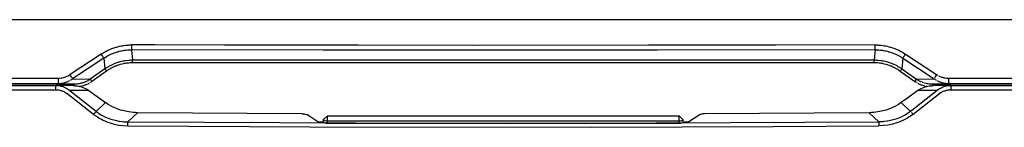
# Model space of a CAD drawing. Units: millimetres. Extents: x -821 to 192, y -1000 to 239.
# Drawn here: x -613 to -445, y -487 to -469 of the extents above; entities that cross this region are included whole.
import ezdxf

# ---------------------------------------------------------------- set-up
doc = ezdxf.new("R2010")
doc.units = ezdxf.units.MM

# ---------------------------------------------------------------- blocks, each defined once
blk = doc.blocks.new('2_015534_Fianco_Mantello_Victrix_HT', base_point=(-192.799, -684.756))
at = {"color": 7, "linetype": 'Continuous'}
for p, q in [((-530.448, -468.85), (-617.856, -468.85)), ((-449.856, -468.85), (-530.448, -468.85)), ((-326.572, -468.85), (-449.856, -468.85)), ((-734.336, -480.06), (-606.799, -480.06)), ((-603.811, -480.06), (-606.799, -480.06)), ((-606.642, -480.064), (-606.799, -480.06)), ((-603.811, -480.06), (-603.529, -480.068)), ((-603.529, -480.068), (-603.248, -480.093)), ((-603.248, -480.093), (-603.091, -480.114)), ((-603.091, -480.114), (-602.827, -480.16)), ((-602.827, -480.16), (-602.413, -480.266)), ((-602.413, -480.266), (-602.011, -480.409)), ((-458.885, -480.409), (-458.513, -480.275)), ((-458.513, -480.275), (-458.068, -480.16)), ((-458.068, -480.16), (-457.805, -480.114)), ((-457.805, -480.114), (-457.648, -480.093)), ((-457.648, -480.093), (-457.367, -480.068)), ((-457.367, -480.068), (-457.084, -480.06)), ((-454.096, -480.06), (-457.084, -480.06)), ((-454.096, -480.06), (-454.254, -480.064)), ((-454.096, -480.06), (-440.475, -480.06)), ((-602.011, -480.409), (-601.725, -480.539)), ((-601.725, -480.539), (-601.626, -480.59)), ((-601.626, -480.59), (-601.382, -480.732)), ((-601.382, -480.732), (-601.147, -480.89)), ((-601.147, -480.89), (-599.357, -482.185)), ((-459.748, -480.89), (-461.538, -482.185)), ((-459.748, -480.89), (-459.514, -480.732)), ((-459.514, -480.732), (-459.269, -480.59)), ((-459.269, -480.59), (-459.171, -480.539)), ((-459.171, -480.539), (-458.885, -480.409)), ((-599.357, -482.185), (-598.323, -482.922)), ((-597.837, -483.243), (-598.323, -482.922)), ((-597.726, -483.311), (-597.837, -483.243)), ((-597.332, -483.533), (-597.726, -483.311)), ((-597.094, -483.656), (-597.332, -483.533)), ((-596.706, -483.838), (-597.094, -483.656)), ((-463.802, -483.656), (-464.19, -483.838)), ((-463.564, -483.533), (-463.802, -483.656)), ((-463.17, -483.311), (-463.564, -483.533)), ((-463.059, -483.243), (-463.17, -483.311)), ((-462.573, -482.922), (-463.059, -483.243)), ((-461.538, -482.185), (-462.573, -482.922)), ((-596.432, -483.953), (-596.706, -483.838)), ((-596.054, -484.097), (-596.432, -483.953)), ((-595.718, -484.209), (-596.054, -484.097)), ((-594.314, -484.536), (-595.718, -484.209)), ((-593.582, -484.624), (-594.314, -484.536)), ((-593.236, -484.646), (-593.582, -484.624)), ((-592.847, -484.657), (-593.236, -484.646)), ((-564.747, -484.861), (-592.847, -484.657)), ((-564.747, -484.861), (-564.657, -484.863)), ((-564.657, -484.863), (-564.568, -484.867)), ((-564.568, -484.867), (-564.437, -484.879)), ((-564.437, -484.879), (-564.292, -484.899)), ((-564.292, -484.899), (-564.106, -484.942)), ((-564.106, -484.942), (-563.994, -484.99)), ((-562.101, -486.224), (-563.994, -484.99)), ((-561.107, -485.843), (-560.448, -485.184)), ((-560.448, -485.184), (-500.448, -485.184)), ((-499.789, -485.847), (-500.448, -485.184)), ((-496.901, -484.99), (-498.793, -486.224)), ((-496.788, -484.942), (-496.901, -484.99)), ((-496.602, -484.899), (-496.788, -484.942)), ((-496.457, -484.879), (-496.602, -484.899)), ((-496.326, -484.867), (-496.457, -484.879)), ((-496.237, -484.863), (-496.326, -484.867)), ((-496.147, -484.861), (-496.237, -484.863)), ((-468.049, -484.657), (-496.147, -484.861)), ((-467.66, -484.646), (-468.049, -484.657)), ((-467.272, -484.62), (-467.66, -484.646)), ((-466.558, -484.533), (-467.272, -484.62)), ((-465.151, -484.2), (-466.558, -484.533)), ((-464.842, -484.097), (-465.151, -484.2)), ((-464.463, -483.953), (-464.842, -484.097)), ((-464.19, -483.838), (-464.463, -483.953)), ((-562.101, -486.224), (-561.107, -486.224)), ((-561.107, -486.224), (-561.107, -485.843)), ((-560.448, -486.425), (-500.448, -486.425)), ((-499.789, -486.228), (-499.789, -485.847)), ((-499.789, -486.228), (-498.793, -486.224))]:
    blk.add_line(p, q, dxfattribs=at)
at = {"color": 3, "linetype": 'Continuous'}
for p, q in [((-597.061, -473.694), (-596.815, -473.609)), ((-596.815, -473.609), (-596.567, -473.53)), ((-596.567, -473.53), (-596.442, -473.494)), ((-596.442, -473.494), (-596.191, -473.426)), ((-596.191, -473.426), (-595.939, -473.365)), ((-595.939, -473.365), (-595.685, -473.311)), ((-595.685, -473.311), (-595.43, -473.264)), ((-595.43, -473.264), (-595.23, -473.233)), ((-595.23, -473.233), (-594.917, -473.192)), ((-594.917, -473.192), (-594.833, -473.183)), ((-594.833, -473.183), (-594.659, -473.167)), ((-594.659, -473.167), (-594.549, -473.158)), ((-594.549, -473.158), (-594.401, -473.149)), ((-594.401, -473.149), (-594.257, -473.142)), ((-594.257, -473.142), (-594.142, -473.138)), ((-594.142, -473.138), (-594.003, -473.135)), ((-594.003, -473.135), (-593.864, -473.134)), ((-593.864, -473.134), (-593.864, -473.493)), ((-589.901, -473.142), (-593.864, -473.134)), ((-593.864, -473.493), (-593.861, -473.717)), ((-578.012, -473.163), (-589.901, -473.142)), ((-555.222, -473.192), (-578.012, -473.163)), ((-535.697, -473.203), (-555.222, -473.192)), ((-505.673, -473.192), (-535.697, -473.203)), ((-483.95, -473.165), (-505.673, -473.192)), ((-467.03, -473.134), (-483.95, -473.165)), ((-467.033, -473.717), (-467.03, -473.493)), ((-467.03, -473.134), (-466.891, -473.135)), ((-467.03, -473.493), (-467.03, -473.134)), ((-466.891, -473.135), (-466.752, -473.138)), ((-466.752, -473.138), (-466.639, -473.142)), ((-466.639, -473.142), (-466.493, -473.149)), ((-466.493, -473.149), (-466.345, -473.158)), ((-466.345, -473.158), (-466.235, -473.167)), ((-466.235, -473.167), (-466.062, -473.183)), ((-466.062, -473.183), (-465.977, -473.192)), ((-465.977, -473.192), (-465.72, -473.225)), ((-465.72, -473.225), (-465.464, -473.264)), ((-465.464, -473.264), (-465.209, -473.311)), ((-465.209, -473.311), (-464.99, -473.357)), ((-464.99, -473.357), (-464.703, -473.426)), ((-464.703, -473.426), (-464.452, -473.494)), ((-464.452, -473.494), (-464.327, -473.53)), ((-464.327, -473.53), (-464.079, -473.609)), ((-464.079, -473.609), (-463.833, -473.694)), ((-599.039, -474.687), (-604.357, -478.186)), ((-599.039, -474.687), (-598.877, -474.583)), ((-598.928, -474.855), (-599.039, -474.687)), ((-598.849, -474.98), (-598.928, -474.855)), ((-598.877, -474.583), (-598.713, -474.482)), ((-598.775, -475.098), (-598.849, -474.98)), ((-598.718, -475.191), (-598.775, -475.098)), ((-598.655, -475.299), (-598.718, -475.191)), ((-598.713, -474.482), (-598.619, -474.426)), ((-598.619, -474.426), (-598.486, -474.35)), ((-598.492, -475.32), (-598.378, -475.248)), ((-598.486, -474.35), (-598.255, -474.224)), ((-598.378, -475.248), (-598.162, -475.118)), ((-598.255, -474.224), (-598.022, -474.104)), ((-598.162, -475.118), (-597.943, -474.995)), ((-598.022, -474.104), (-597.845, -474.02)), ((-597.943, -474.995), (-597.721, -474.878)), ((-597.845, -474.02), (-597.546, -473.886)), ((-597.721, -474.878), (-597.496, -474.768)), ((-597.546, -473.886), (-597.351, -473.805)), ((-597.496, -474.768), (-597.269, -474.664)), ((-597.351, -473.805), (-597.215, -473.752)), ((-597.269, -474.664), (-597.039, -474.568)), ((-597.215, -473.752), (-597.061, -473.694)), ((-597.039, -474.568), (-596.807, -474.478)), ((-596.807, -474.478), (-596.572, -474.395)), ((-596.572, -474.395), (-596.336, -474.32)), ((-596.336, -474.32), (-596.217, -474.284)), ((-596.217, -474.284), (-595.978, -474.219)), ((-595.978, -474.219), (-595.715, -474.156)), ((-595.715, -474.156), (-595.495, -474.11)), ((-595.495, -474.11), (-595.252, -474.066)), ((-595.252, -474.066), (-595.097, -474.042)), ((-595.097, -474.042), (-595.008, -474.029)), ((-595.008, -474.029), (-594.763, -474)), ((-594.763, -474), (-594.517, -473.977)), ((-594.517, -473.977), (-594.271, -473.962)), ((-594.271, -473.962), (-594.063, -473.955)), ((-594.063, -473.955), (-593.855, -473.953)), ((-593.861, -473.717), (-593.858, -473.848)), ((-593.858, -473.848), (-593.855, -473.953)), ((-561.196, -474.005), (-593.855, -473.953)), ((-593.855, -473.953), (-593.693, -475.682)), ((-534.447, -474.021), (-561.196, -474.005)), ((-504.198, -474.009), (-534.447, -474.021)), ((-467.039, -473.953), (-504.198, -474.009)), ((-467.039, -473.953), (-467.202, -475.682)), ((-467.039, -473.953), (-467.036, -473.848)), ((-467.039, -473.953), (-466.831, -473.955)), ((-467.036, -473.848), (-467.033, -473.717)), ((-466.831, -473.955), (-466.624, -473.962)), ((-466.624, -473.962), (-466.377, -473.977)), ((-466.377, -473.977), (-466.131, -474)), ((-466.131, -474), (-465.886, -474.029)), ((-465.886, -474.029), (-465.785, -474.044)), ((-465.785, -474.044), (-465.642, -474.066)), ((-465.642, -474.066), (-465.399, -474.11)), ((-465.399, -474.11), (-465.179, -474.156)), ((-465.179, -474.156), (-464.916, -474.219)), ((-464.916, -474.219), (-464.677, -474.284)), ((-464.677, -474.284), (-464.558, -474.32)), ((-464.558, -474.32), (-464.322, -474.395)), ((-464.322, -474.395), (-464.087, -474.478)), ((-464.087, -474.478), (-463.855, -474.568)), ((-463.855, -474.568), (-463.625, -474.664)), ((-463.833, -473.694), (-463.679, -473.752)), ((-463.679, -473.752), (-463.544, -473.805)), ((-463.625, -474.664), (-463.398, -474.768)), ((-463.544, -473.805), (-463.348, -473.886)), ((-463.398, -474.768), (-463.173, -474.878)), ((-463.348, -473.886), (-463.109, -473.992)), ((-463.173, -474.878), (-462.951, -474.995)), ((-463.109, -473.992), (-462.872, -474.104)), ((-462.951, -474.995), (-462.732, -475.118)), ((-462.872, -474.104), (-462.639, -474.224)), ((-462.732, -475.118), (-462.516, -475.248)), ((-462.639, -474.224), (-462.44, -474.332)), ((-462.516, -475.248), (-462.403, -475.32)), ((-462.44, -474.332), (-462.276, -474.426)), ((-462.276, -474.426), (-462.181, -474.482)), ((-462.239, -475.299), (-462.176, -475.192)), ((-462.181, -474.482), (-462.017, -474.583)), ((-462.176, -475.192), (-462.12, -475.098)), ((-462.12, -475.098), (-462.046, -474.98)), ((-462.046, -474.98), (-461.966, -474.855)), ((-462.017, -474.583), (-461.855, -474.687)), ((-461.966, -474.855), (-461.855, -474.687)), ((-461.855, -474.687), (-456.538, -478.186)), ((-598.604, -475.394), (-603.92, -478.889)), ((-598.604, -475.394), (-598.655, -475.299)), ((-598.604, -475.394), (-598.492, -475.32)), ((-598.604, -475.394), (-598.434, -477.206)), ((-598.186, -477.039), (-597.974, -476.905)), ((-597.974, -476.905), (-597.759, -476.777)), ((-597.759, -476.777), (-597.63, -476.705)), ((-597.63, -476.705), (-597.54, -476.657)), ((-597.54, -476.657), (-597.35, -476.558)), ((-597.401, -477.1), (-596.918, -476.852)), ((-597.35, -476.558), (-597.096, -476.436)), ((-597.096, -476.436), (-596.871, -476.336)), ((-596.918, -476.852), (-596.7, -476.754)), ((-596.871, -476.336), (-596.758, -476.289)), ((-596.758, -476.289), (-596.643, -476.243)), ((-596.7, -476.754), (-596.595, -476.709)), ((-596.643, -476.243), (-596.48, -476.181)), ((-596.595, -476.709), (-596.48, -476.662)), ((-596.48, -476.181), (-596.181, -476.078)), ((-596.48, -476.662), (-596.317, -476.599)), ((-596.317, -476.599), (-596.035, -476.501)), ((-596.181, -476.078), (-596.065, -476.041)), ((-596.065, -476.041), (-595.948, -476.006)), ((-596.035, -476.501), (-595.922, -476.465)), ((-595.948, -476.006), (-595.831, -475.973)), ((-595.922, -476.465), (-595.749, -476.413)), ((-595.831, -475.973), (-595.595, -475.911)), ((-595.749, -476.413), (-595.239, -476.287)), ((-595.595, -475.911), (-595.358, -475.857)), ((-595.358, -475.857), (-595.264, -475.838)), ((-595.264, -475.838), (-595.12, -475.811)), ((-595.239, -476.287), (-595.168, -476.272)), ((-595.168, -476.272), (-595.009, -476.242)), ((-595.12, -475.811), (-594.953, -475.782)), ((-595.009, -476.242), (-594.875, -476.219)), ((-594.953, -475.782), (-594.881, -475.771)), ((-594.881, -475.771), (-594.4, -475.714)), ((-594.875, -476.219), (-594.778, -476.204)), ((-594.778, -476.204), (-594.579, -476.177)), ((-594.579, -476.177), (-594.314, -476.15)), ((-594.4, -475.714), (-594.313, -475.706)), ((-594.314, -476.15), (-594.081, -476.134)), ((-594.313, -475.706), (-594.159, -475.696)), ((-594.159, -475.696), (-594.009, -475.688)), ((-594.081, -476.134), (-593.983, -476.129)), ((-594.009, -475.688), (-593.926, -475.686)), ((-593.983, -476.129), (-593.883, -476.126)), ((-593.926, -475.686), (-593.693, -475.682)), ((-593.883, -476.126), (-593.685, -476.124)), ((-593.693, -475.682), (-467.202, -475.682)), ((-593.685, -475.976), (-593.689, -475.759)), ((-593.685, -476.124), (-593.685, -475.976)), ((-593.685, -476.124), (-467.209, -476.124)), ((-467.209, -475.976), (-467.205, -475.759)), ((-467.209, -476.124), (-467.209, -475.976)), ((-467.209, -476.124), (-467.011, -476.126)), ((-467.202, -475.682), (-466.968, -475.686)), ((-467.011, -476.126), (-466.911, -476.13)), ((-466.968, -475.686), (-466.885, -475.688)), ((-466.911, -476.13), (-466.813, -476.134)), ((-466.885, -475.688), (-466.735, -475.696)), ((-466.813, -476.134), (-466.613, -476.147)), ((-466.735, -475.696), (-466.57, -475.707)), ((-466.613, -476.147), (-466.348, -476.173)), ((-466.57, -475.707), (-466.494, -475.714)), ((-466.494, -475.714), (-466.013, -475.771)), ((-466.348, -476.173), (-466.116, -476.204)), ((-466.116, -476.204), (-466.02, -476.219)), ((-466.02, -476.219), (-465.885, -476.242)), ((-466.013, -475.771), (-465.941, -475.782)), ((-465.941, -475.782), (-465.774, -475.811)), ((-465.885, -476.242), (-465.726, -476.272)), ((-465.774, -475.811), (-465.63, -475.838)), ((-465.726, -476.272), (-465.655, -476.287)), ((-465.655, -476.287), (-465.199, -476.398)), ((-465.63, -475.838), (-465.536, -475.857)), ((-465.536, -475.857), (-465.343, -475.901)), ((-465.343, -475.901), (-465.064, -475.973)), ((-465.199, -476.398), (-464.972, -476.465)), ((-465.064, -475.973), (-464.946, -476.006)), ((-464.972, -476.465), (-464.86, -476.501)), ((-464.946, -476.006), (-464.829, -476.041)), ((-464.86, -476.501), (-464.636, -476.578)), ((-464.829, -476.041), (-464.713, -476.078)), ((-464.713, -476.078), (-464.481, -476.157)), ((-464.636, -476.578), (-464.414, -476.662)), ((-464.481, -476.157), (-464.251, -476.243)), ((-464.414, -476.662), (-464.299, -476.709)), ((-464.299, -476.709), (-464.194, -476.754)), ((-464.251, -476.243), (-464.119, -476.296)), ((-464.194, -476.754), (-464.026, -476.829)), ((-464.119, -476.296), (-464.023, -476.336)), ((-464.026, -476.829), (-463.548, -477.07)), ((-464.023, -476.336), (-463.829, -476.422)), ((-463.829, -476.422), (-463.575, -476.543)), ((-463.575, -476.543), (-463.354, -476.657)), ((-463.354, -476.657), (-463.264, -476.705)), ((-463.264, -476.705), (-463.136, -476.777)), ((-463.136, -476.777), (-462.92, -476.905)), ((-462.92, -476.905), (-462.722, -477.03)), ((-462.29, -475.394), (-462.46, -477.206)), ((-462.403, -475.32), (-462.29, -475.394)), ((-462.29, -475.394), (-462.239, -475.299)), ((-462.29, -475.394), (-456.974, -478.889)), ((-605.484, -478.672), (-605.324, -478.63)), ((-605.324, -478.63), (-605.245, -478.606)), ((-605.245, -478.606), (-605.09, -478.553)), ((-605.09, -478.553), (-604.823, -478.444)), ((-604.823, -478.444), (-604.703, -478.386)), ((-604.703, -478.386), (-604.585, -478.324)), ((-604.585, -478.324), (-604.512, -478.283)), ((-604.434, -478.236), (-604.357, -478.186)), ((-604.256, -478.338), (-604.357, -478.186)), ((-604.155, -478.495), (-604.256, -478.338)), ((-604.092, -478.596), (-604.155, -478.495)), ((-604.035, -478.689), (-604.092, -478.596)), ((-598.434, -477.206), (-600.898, -478.958)), ((-598.16, -477.579), (-600.624, -479.33)), ((-598.434, -477.206), (-598.311, -477.122)), ((-598.349, -477.317), (-598.256, -477.445)), ((-598.311, -477.122), (-598.186, -477.039)), ((-598.256, -477.445), (-598.16, -477.579)), ((-598.16, -477.579), (-597.964, -477.444)), ((-597.964, -477.444), (-597.764, -477.315)), ((-597.764, -477.315), (-597.66, -477.25)), ((-597.66, -477.25), (-597.557, -477.189)), ((-597.557, -477.189), (-597.401, -477.1)), ((-463.548, -477.07), (-463.337, -477.189)), ((-463.337, -477.189), (-463.234, -477.25)), ((-463.234, -477.25), (-463.13, -477.315)), ((-463.13, -477.315), (-462.981, -477.41)), ((-462.981, -477.41), (-462.734, -477.579)), ((-462.672, -477.492), (-462.734, -477.579)), ((-462.734, -477.579), (-460.27, -479.33)), ((-462.722, -477.03), (-462.583, -477.122)), ((-462.574, -477.357), (-462.672, -477.492)), ((-462.583, -477.122), (-462.46, -477.206)), ((-462.518, -477.282), (-462.574, -477.357)), ((-462.46, -477.206), (-462.518, -477.282)), ((-462.46, -477.206), (-459.996, -478.958)), ((-456.771, -478.546), (-456.846, -478.666)), ((-456.706, -478.443), (-456.771, -478.546)), ((-456.538, -478.186), (-456.706, -478.443)), ((-456.538, -478.186), (-456.461, -478.236)), ((-456.382, -478.283), (-456.31, -478.324)), ((-456.192, -478.386), (-456.102, -478.43)), ((-456.102, -478.43), (-455.824, -478.546)), ((-455.824, -478.546), (-455.698, -478.59)), ((-455.698, -478.59), (-455.57, -478.63)), ((-455.57, -478.63), (-455.441, -478.665)), ((-729.53, -479.748), (-603.66, -479.748)), ((-629.96, -479.685), (-606.358, -479.686)), ((-619.519, -478.781), (-606.383, -478.781)), ((-606.816, -480.259), (-606.82, -480.392)), ((-606.812, -480.171), (-606.816, -480.259)), ((-606.485, -480.074), (-606.642, -480.064)), ((-606.295, -480.095), (-606.485, -480.074)), ((-606.383, -478.781), (-606.249, -478.778)), ((-606.383, -478.781), (-606.382, -479.089)), ((-606.382, -479.089), (-606.379, -479.284)), ((-606.379, -479.284), (-606.377, -479.408)), ((-606.377, -479.408), (-606.373, -479.514)), ((-606.373, -479.514), (-606.358, -479.686)), ((-606.358, -479.686), (-603.66, -479.748)), ((-606.169, -480.115), (-606.295, -480.095)), ((-606.273, -479.685), (-606.017, -479.671)), ((-606.249, -478.778), (-606.115, -478.771)), ((-606.012, -480.146), (-606.169, -480.115)), ((-606.115, -478.771), (-605.891, -478.748)), ((-606.017, -479.671), (-605.874, -479.657)), ((-605.856, -480.184), (-606.012, -480.146)), ((-605.874, -479.657), (-605.758, -479.641)), ((-605.701, -480.228), (-605.856, -480.184)), ((-605.809, -478.737), (-605.716, -478.721)), ((-605.758, -479.641), (-605.586, -479.612)), ((-605.716, -478.721), (-605.645, -478.708)), ((-605.547, -480.28), (-605.701, -480.228)), ((-605.645, -478.708), (-605.484, -478.672)), ((-605.586, -479.612), (-605.416, -479.576)), ((-605.396, -480.338), (-605.547, -480.28)), ((-605.416, -479.576), (-605.248, -479.533)), ((-605.248, -479.533), (-605.082, -479.483)), ((-605.082, -479.483), (-604.999, -479.455)), ((-604.999, -479.455), (-604.928, -479.429)), ((-604.928, -479.429), (-604.837, -479.395)), ((-604.837, -479.395), (-604.678, -479.328)), ((-604.6, -479.292), (-604.522, -479.255)), ((-604.446, -479.216), (-604.37, -479.176)), ((-604.296, -479.135), (-604.223, -479.091)), ((-604.151, -479.047), (-604.055, -478.984)), ((-604.055, -478.984), (-603.92, -478.889)), ((-603.966, -478.805), (-604.035, -478.689)), ((-603.92, -478.889), (-603.966, -478.805)), ((-603.92, -478.889), (-600.898, -478.958)), ((-603.66, -479.748), (-603.519, -479.746)), ((-603.646, -479.977), (-603.651, -479.832)), ((-603.644, -480.065), (-603.646, -479.977)), ((-603.519, -479.746), (-603.378, -479.741)), ((-603.378, -479.741), (-603.263, -479.734)), ((-603.263, -479.734), (-603.179, -479.727)), ((-603.179, -479.727), (-602.981, -479.706)), ((-602.981, -479.706), (-602.786, -479.679)), ((-602.786, -479.679), (-602.593, -479.644)), ((-602.76, -480.178), (-602.65, -480.16)), ((-602.65, -480.16), (-602.066, -480.022)), ((-602.593, -479.644), (-602.403, -479.603)), ((-602.403, -479.603), (-602.217, -479.555)), ((-602.217, -479.555), (-602.125, -479.528)), ((-602.125, -479.528), (-602.042, -479.503)), ((-602.066, -480.022), (-601.972, -479.993)), ((-602.042, -479.503), (-601.944, -479.47)), ((-601.972, -479.993), (-601.787, -479.931)), ((-601.944, -479.47), (-601.87, -479.444)), ((-601.87, -479.444), (-601.769, -479.406)), ((-601.787, -479.931), (-601.697, -479.898)), ((-601.769, -479.406), (-601.7, -479.379)), ((-601.7, -479.379), (-601.598, -479.337)), ((-601.697, -479.898), (-601.607, -479.863)), ((-601.607, -479.863), (-601.519, -479.827)), ((-601.519, -479.827), (-601.431, -479.789)), ((-601.5, -479.293), (-601.369, -479.231)), ((-601.431, -479.789), (-601.345, -479.749)), ((-601.369, -479.231), (-601.274, -479.182)), ((-601.261, -479.709), (-601.177, -479.667)), ((-601.187, -479.135), (-601.051, -479.055)), ((-601.095, -479.623), (-601.014, -479.578)), ((-601.051, -479.055), (-600.898, -478.958)), ((-600.935, -479.532), (-600.857, -479.485)), ((-600.82, -479.06), (-600.898, -478.958)), ((-600.766, -479.134), (-600.82, -479.06)), ((-600.624, -479.33), (-600.766, -479.134)), ((-600.739, -479.409), (-600.624, -479.33)), ((-460.189, -479.217), (-460.27, -479.33)), ((-460.27, -479.33), (-460.155, -479.409)), ((-460.092, -479.083), (-460.189, -479.217)), ((-460.155, -479.409), (-460.038, -479.485)), ((-459.996, -478.958), (-460.092, -479.083)), ((-460.038, -479.485), (-459.96, -479.532)), ((-459.996, -478.958), (-456.974, -478.889)), ((-459.996, -478.958), (-459.886, -479.029)), ((-459.886, -479.029), (-459.774, -479.097)), ((-459.88, -479.578), (-459.8, -479.623)), ((-459.717, -479.667), (-459.634, -479.709)), ((-459.687, -479.146), (-459.526, -479.23)), ((-459.634, -479.709), (-459.549, -479.749)), ((-459.549, -479.749), (-459.463, -479.789)), ((-459.526, -479.23), (-459.395, -479.293)), ((-459.463, -479.789), (-459.394, -479.819)), ((-459.395, -479.293), (-459.296, -479.337)), ((-459.394, -479.819), (-459.287, -479.863)), ((-459.296, -479.337), (-459.194, -479.379)), ((-459.287, -479.863), (-459.208, -479.894)), ((-459.208, -479.894), (-459.107, -479.931)), ((-459.194, -479.379), (-459.126, -479.406)), ((-459.107, -479.931), (-458.923, -479.993)), ((-459.024, -479.444), (-458.951, -479.47)), ((-458.951, -479.47), (-458.852, -479.502)), ((-458.923, -479.993), (-458.828, -480.022)), ((-458.852, -479.502), (-458.77, -479.528)), ((-458.828, -480.022), (-458.245, -480.16)), ((-458.677, -479.554), (-458.35, -479.634)), ((-458.35, -479.634), (-458.143, -479.673)), ((-458.245, -480.16), (-458.135, -480.178)), ((-458.143, -479.673), (-457.98, -479.698)), ((-457.98, -479.698), (-457.782, -479.721)), ((-457.782, -479.721), (-457.624, -479.734)), ((-457.624, -479.734), (-457.516, -479.741)), ((-457.516, -479.741), (-457.417, -479.745)), ((-457.417, -479.745), (-457.234, -479.748)), ((-457.25, -480.065), (-457.248, -479.977)), ((-457.248, -479.977), (-457.244, -479.832)), ((-457.234, -479.748), (-454.536, -479.686)), ((-457.234, -479.748), (-331.366, -479.748)), ((-456.974, -478.889), (-456.86, -478.97)), ((-456.846, -478.666), (-456.928, -478.805)), ((-456.86, -478.97), (-456.743, -479.047)), ((-456.671, -479.091), (-456.598, -479.135)), ((-456.524, -479.176), (-456.449, -479.216)), ((-456.372, -479.255), (-456.295, -479.292)), ((-456.217, -479.328), (-456.119, -479.37)), ((-456.119, -479.37), (-455.977, -479.426)), ((-455.977, -479.426), (-455.895, -479.455)), ((-455.895, -479.455), (-455.813, -479.483)), ((-455.813, -479.483), (-455.657, -479.53)), ((-455.657, -479.53), (-455.478, -479.576)), ((-455.348, -480.28), (-455.5, -480.338)), ((-455.478, -479.576), (-455.341, -479.606)), ((-455.441, -478.665), (-455.31, -478.695)), ((-455.195, -480.228), (-455.348, -480.28)), ((-455.341, -479.606), (-455.137, -479.641)), ((-455.31, -478.695), (-455.179, -478.721)), ((-454.978, -480.168), (-455.195, -480.228)), ((-455.179, -478.721), (-455.086, -478.737)), ((-455.137, -479.641), (-455.05, -479.653)), ((-455.05, -479.653), (-454.878, -479.671)), ((-455.004, -478.748), (-454.839, -478.766)), ((-454.884, -480.146), (-454.978, -480.168)), ((-454.727, -480.115), (-454.884, -480.146)), ((-454.878, -479.671), (-454.622, -479.685)), ((-454.839, -478.766), (-454.676, -478.777)), ((-454.569, -480.091), (-454.727, -480.115)), ((-454.676, -478.777), (-454.512, -478.781)), ((-454.348, -480.069), (-454.569, -480.091)), ((-454.522, -479.529), (-454.536, -479.686)), ((-454.536, -479.686), (-432.315, -479.685)), ((-454.518, -479.408), (-454.522, -479.529)), ((-454.515, -479.261), (-454.518, -479.408)), ((-454.513, -479.089), (-454.515, -479.261)), ((-454.512, -478.781), (-454.513, -479.089)), ((-454.512, -478.781), (-418.795, -478.785)), ((-454.254, -480.064), (-454.348, -480.069)), ((-454.08, -480.259), (-454.084, -480.171)), ((-454.077, -480.368), (-454.08, -480.259)), ((-628.795, -480.76), (-606.824, -480.757)), ((-606.822, -480.544), (-606.824, -480.757)), ((-606.824, -480.757), (-606.693, -480.759)), ((-606.82, -480.392), (-606.822, -480.544)), ((-606.693, -480.759), (-606.615, -480.763)), ((-606.615, -480.763), (-606.432, -480.778)), ((-606.432, -480.778), (-606.302, -480.795)), ((-606.302, -480.795), (-606.172, -480.816)), ((-606.172, -480.816), (-606.095, -480.832)), ((-606.095, -480.832), (-605.917, -480.874)), ((-605.917, -480.874), (-605.791, -480.911)), ((-605.791, -480.911), (-605.668, -480.953)), ((-605.668, -480.953), (-605.546, -481)), ((-605.546, -481), (-605.427, -481.052)), ((-605.427, -481.052), (-605.31, -481.109)), ((-605.189, -480.43), (-605.396, -480.338)), ((-605.31, -481.109), (-605.219, -481.159)), ((-605.219, -481.159), (-605.068, -481.252)), ((-605.102, -480.473), (-605.189, -480.43)), ((-604.959, -480.549), (-605.102, -480.473)), ((-605.068, -481.252), (-604.876, -481.392)), ((-604.815, -480.634), (-604.959, -480.549)), ((-604.876, -481.392), (-604.811, -481.314)), ((-603.299, -482.647), (-604.876, -481.392)), ((-604.63, -480.755), (-604.815, -480.634)), ((-604.424, -480.907), (-604.63, -480.755)), ((-601.147, -480.89), (-604.424, -480.907)), ((-603.527, -481.623), (-604.424, -480.907)), ((-599.9, -484.438), (-603.527, -481.623)), ((-456.472, -480.907), (-460.539, -484.091)), ((-456.472, -480.907), (-459.748, -480.89)), ((-456.02, -481.392), (-457.597, -482.647)), ((-456.235, -480.734), (-456.472, -480.907)), ((-456.049, -480.614), (-456.235, -480.734)), ((-456.124, -481.267), (-456.02, -481.392)), ((-455.937, -480.549), (-456.049, -480.614)), ((-456.02, -481.392), (-455.853, -481.268)), ((-455.794, -480.473), (-455.937, -480.549)), ((-455.853, -481.268), (-455.702, -481.174)), ((-455.648, -480.402), (-455.794, -480.473)), ((-455.702, -481.174), (-455.586, -481.109)), ((-455.5, -480.338), (-455.648, -480.402)), ((-455.586, -481.109), (-455.469, -481.052)), ((-455.469, -481.052), (-455.398, -481.02)), ((-455.398, -481.02), (-455.228, -480.953)), ((-455.228, -480.953), (-455.105, -480.911)), ((-455.105, -480.911), (-454.979, -480.874)), ((-454.979, -480.874), (-454.852, -480.843)), ((-454.852, -480.843), (-454.724, -480.816)), ((-454.724, -480.816), (-454.594, -480.795)), ((-454.594, -480.795), (-454.49, -480.781)), ((-454.49, -480.781), (-454.333, -480.766)), ((-454.333, -480.766), (-454.202, -480.759)), ((-454.202, -480.759), (-454.071, -480.757)), ((-454.074, -480.513), (-454.077, -480.368)), ((-454.071, -480.757), (-454.074, -480.513)), ((-454.071, -480.757), (-440.445, -480.758)), ((-601.937, -483.711), (-603.299, -482.647)), ((-599.9, -484.438), (-598.323, -482.922)), ((-460.996, -484.438), (-462.573, -482.922)), ((-457.597, -482.647), (-458.959, -483.711)), ((-600.336, -484.938), (-601.937, -483.711)), ((-600.274, -484.858), (-600.336, -484.938)), ((-600.336, -484.938), (-599.871, -485.27)), ((-600.21, -484.779), (-600.274, -484.858)), ((-600.148, -484.703), (-600.21, -484.779)), ((-600.031, -484.57), (-600.148, -484.703)), ((-599.9, -484.438), (-599.4, -484.791)), ((-599.871, -485.27), (-599.694, -485.385)), ((-599.4, -484.791), (-599.306, -484.851)), ((-599.306, -484.851), (-598.875, -485.107)), ((-598.875, -485.107), (-598.701, -485.2)), ((-598.701, -485.2), (-598.281, -485.406)), ((-594.474, -486.221), (-592.847, -484.657)), ((-560.448, -486.045), (-560.448, -485.184)), ((-500.448, -486.045), (-500.448, -485.184)), ((-466.422, -486.221), (-468.049, -484.657)), ((-462.194, -485.2), (-462.614, -485.406)), ((-462.021, -485.107), (-462.194, -485.2)), ((-461.59, -484.851), (-462.021, -485.107)), ((-461.496, -484.791), (-461.59, -484.851)), ((-460.996, -484.438), (-461.496, -484.791)), ((-461.025, -485.27), (-461.201, -485.385)), ((-460.559, -484.938), (-461.025, -485.27)), ((-460.539, -484.091), (-460.996, -484.438)), ((-460.748, -484.703), (-460.809, -484.633)), ((-460.685, -484.779), (-460.748, -484.703)), ((-460.622, -484.858), (-460.685, -484.779)), ((-460.559, -484.938), (-460.622, -484.858)), ((-458.959, -483.711), (-460.559, -484.938)), ((-599.694, -485.385), (-599.386, -485.572)), ((-599.386, -485.572), (-599.017, -485.776)), ((-599.017, -485.776), (-598.688, -485.94)), ((-598.688, -485.94), (-598.309, -486.11)), ((-598.309, -486.11), (-598.174, -486.166)), ((-598.281, -485.406), (-598.05, -485.508)), ((-598.174, -486.166), (-597.954, -486.252)), ((-598.05, -485.508), (-597.66, -485.662)), ((-597.954, -486.252), (-597.676, -486.351)), ((-597.676, -486.351), (-597.575, -486.385)), ((-597.66, -485.662), (-597.371, -485.762)), ((-597.575, -486.385), (-596.822, -486.6)), ((-597.371, -485.762), (-596.688, -485.957)), ((-596.822, -486.6), (-596.054, -486.754)), ((-596.688, -485.957), (-596.016, -486.094)), ((-596.054, -486.754), (-595.277, -486.849)), ((-596.016, -486.094), (-595.926, -486.108)), ((-595.926, -486.108), (-595.328, -486.181)), ((-595.328, -486.181), (-595.203, -486.192)), ((-595.277, -486.849), (-594.495, -486.885)), ((-595.203, -486.192), (-594.902, -486.21)), ((-594.902, -486.21), (-594.474, -486.221)), ((-594.495, -486.885), (-594.49, -486.588)), ((-594.495, -486.885), (-563.447, -487.084)), ((-594.49, -486.588), (-594.486, -486.472)), ((-594.486, -486.472), (-594.483, -486.373)), ((-594.483, -486.373), (-594.479, -486.293)), ((-594.479, -486.293), (-594.474, -486.221)), ((-594.474, -486.221), (-529.698, -486.488)), ((-560.448, -486.425), (-560.448, -486.045)), ((-560.448, -486.045), (-500.448, -486.045)), ((-529.698, -486.488), (-466.422, -486.221)), ((-515.448, -487.139), (-484.412, -487.017)), ((-500.448, -486.425), (-500.448, -486.045)), ((-484.412, -487.017), (-466.401, -486.885)), ((-465.994, -486.21), (-466.422, -486.221)), ((-466.422, -486.221), (-466.415, -486.317)), ((-466.415, -486.317), (-466.412, -486.388)), ((-466.412, -486.388), (-466.407, -486.568)), ((-466.407, -486.568), (-466.403, -486.777)), ((-466.403, -486.777), (-466.401, -486.885)), ((-465.619, -486.849), (-466.401, -486.885)), ((-465.693, -486.192), (-465.994, -486.21)), ((-465.568, -486.181), (-465.693, -486.192)), ((-464.842, -486.754), (-465.619, -486.849)), ((-464.97, -486.108), (-465.568, -486.181)), ((-464.88, -486.094), (-464.97, -486.108)), ((-464.208, -485.957), (-464.88, -486.094)), ((-464.074, -486.6), (-464.842, -486.754)), ((-463.525, -485.762), (-464.208, -485.957)), ((-463.321, -486.385), (-464.074, -486.6)), ((-463.235, -485.662), (-463.525, -485.762)), ((-463.219, -486.351), (-463.321, -486.385)), ((-462.846, -485.508), (-463.235, -485.662)), ((-462.942, -486.252), (-463.219, -486.351)), ((-462.722, -486.166), (-462.942, -486.252)), ((-462.614, -485.406), (-462.846, -485.508)), ((-462.587, -486.11), (-462.722, -486.166)), ((-462.208, -485.94), (-462.587, -486.11)), ((-461.879, -485.776), (-462.208, -485.94)), ((-461.51, -485.572), (-461.879, -485.776)), ((-461.201, -485.385), (-461.51, -485.572)), ((-563.447, -487.084), (-515.448, -487.139))]:
    blk.add_line(p, q, dxfattribs=at)
for points in [[(-561.107, -485.843), (-560.914, -485.986), (-560.448, -486.045)], [(-500.448, -486.045), (-499.988, -485.987), (-499.789, -485.847)]]:
    blk.add_spline(points, degree=3, dxfattribs=at)
at = {"color": 7, "linetype": 'Continuous'}
for points in [[(-561.107, -486.224), (-560.914, -486.366), (-560.448, -486.425)], [(-500.448, -486.425), (-499.988, -486.368), (-499.789, -486.228)]]:
    blk.add_spline(points, degree=3, dxfattribs=at)
blk = doc.blocks.new('15_037131______VICTRIX_SUPERIOR_TOP_32_PLUS_CON_U_B__DIMENSIONI_PRINCIPALI__', base_point=(1277.36, -86.94))
blk.add_blockref('2_015534_Fianco_Mantello_Victrix_HT', (-192.8, -684.76))

msp = doc.modelspace()

# ---------------------------------------------------------------- block references
msp.add_blockref('15_037131______VICTRIX_SUPERIOR_TOP_32_PLUS_CON_U_B__DIMENSIONI_PRINCIPALI__', (1277.36, -86.94))

doc.saveas('drawing.dxf')
